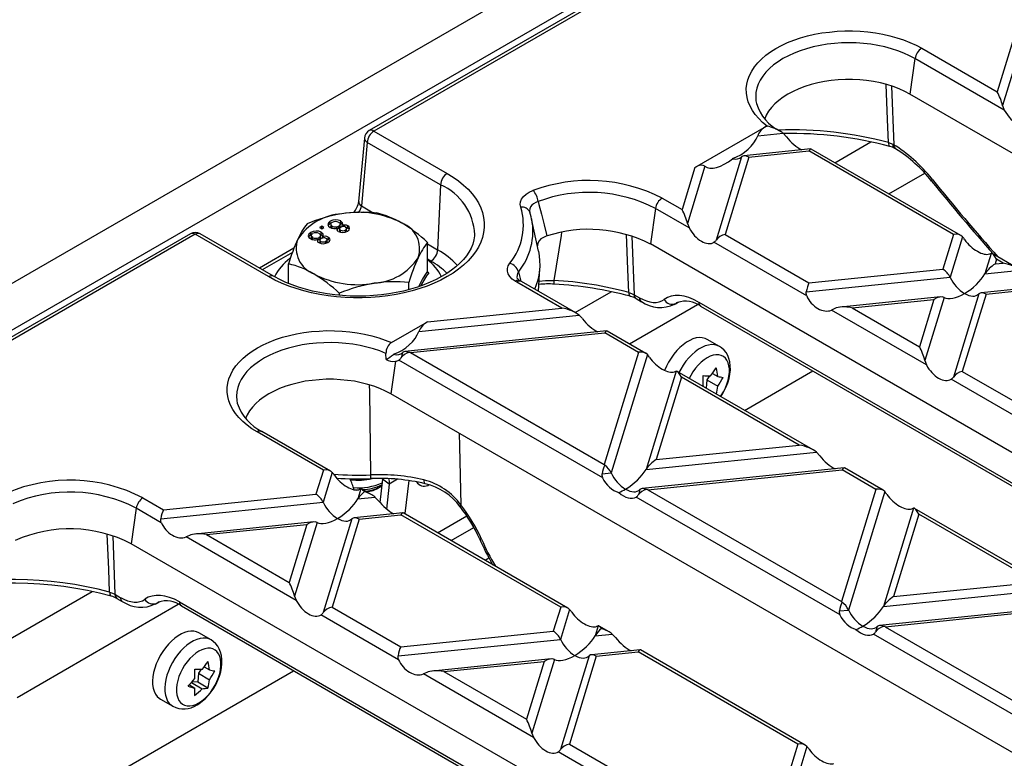
# Model space of a CAD drawing. Units: millimetres. Extents: x 70 to 4130, y 70 to 2900.
# Drawn here: x 3398 to 3500, y 2336 to 2413 of the extents above; entities that cross this region are included whole.
import ezdxf

# ---------------------------------------------------------------- set-up
doc = ezdxf.new("R2010")
doc.units = ezdxf.units.MM
doc.header["$LTSCALE"] = 10
doc.layers.add('HAURATON_PRODUCT_CONTOUR', color=7, linetype='Continuous', lineweight=25)

msp = doc.modelspace()

# ---------------------------------------------------------------- linework, layer by layer
at = {"layer": 'HAURATON_PRODUCT_CONTOUR'}
for p, q in [((3728.31, 2576.54), (3376.17, 2373.26)), ((3731.33, 2573.43), (3379.19, 2370.15)), ((3680.7, 2543.49), (3434.18, 2401.17)), ((3681.2, 2543.44), (3434.68, 2401.12)), ((3503.28, 2416.93), (3499.7, 2405.22)), ((3504.2, 2416.68), (3500.26, 2403.78)), ((3491.82, 2409.76), (3499.7, 2405.22)), ((3491.12, 2408.69), (3490.6, 2404.98)), ((3500.44, 2403.31), (3491.12, 2408.69)), ((3488.67, 2405.81), (3488.91, 2399.7)), ((3586.77, 2349.46), (3490.6, 2404.98)), ((3500.26, 2403.78), (3500.44, 2403.31)), ((3468.17, 2397.34), (3475.63, 2401.64)), ((3475.63, 2401.64), (3475.69, 2401.65)), ((3434.68, 2401.12), (3442.33, 2396.71)), ((3474.71, 2400.63), (3477.36, 2400.9)), ((3477.36, 2400.9), (3477.71, 2400.53)), ((3433.68, 2400.4), (3433.08, 2393.78)), ((3433.97, 2399.94), (3433.37, 2393.32)), ((3441.62, 2395.53), (3433.97, 2399.94)), ((3482.75, 2397.83), (3486.52, 2400.01)), ((3488.35, 2399.92), (3488.8, 2399.75)), ((3488.8, 2399.75), (3488.91, 2399.7)), ((3480.26, 2399.26), (3473.27, 2398.55)), ((3473.77, 2398.41), (3480.06, 2399.05)), ((3495.15, 2390.34), (3480.06, 2399.05)), ((3495.91, 2390.23), (3480.3, 2399.25)), ((3473.03, 2398.43), (3470.38, 2389.76)), ((3473.77, 2398.41), (3471.31, 2390.34)), ((3468.17, 2397.34), (3466.82, 2392.93)), ((3469.21, 2397.46), (3467.39, 2391.49)), ((3488.41, 2394.57), (3492.15, 2396.73)), ((3441.62, 2395.53), (3441.32, 2388.73)), ((3464.74, 2394.13), (3466.82, 2392.93)), ((3433.37, 2393.32), (3434.61, 2392.61)), ((3450.94, 2392.67), (3450.93, 2392.68)), ((3464.04, 2393.05), (3463.52, 2389.35)), ((3467.56, 2391.02), (3464.04, 2393.05)), ((3430.12, 2391.48), (3430.12, 2391.72)), ((3430.22, 2391.53), (3430.12, 2391.48)), ((3430.17, 2391.4), (3430.17, 2391.16)), ((3431.22, 2391.5), (3431.06, 2391.56)), ((3431.15, 2391.16), (3431.15, 2391.41)), ((3431.22, 2391.5), (3431.22, 2391.74)), ((3431.38, 2391.34), (3431.22, 2391.5)), ((3451.86, 2388.61), (3451.13, 2391.97)), ((3415.54, 2390.41), (3382.33, 2371.24)), ((3416.04, 2390.36), (3382.83, 2371.19)), ((3423.69, 2385.94), (3416.04, 2390.36)), ((3424.19, 2385.99), (3416.54, 2390.41)), ((3428.08, 2390.3), (3428.08, 2390.55)), ((3428.18, 2390.35), (3428.08, 2390.3)), ((3429.23, 2391.19), (3429.01, 2391.06)), ((3429.01, 2391.06), (3429.23, 2390.93)), ((3429.18, 2390.32), (3429.02, 2390.38)), ((3429.18, 2390.32), (3429.18, 2390.56)), ((3429.34, 2390.17), (3429.18, 2390.32)), ((3429.23, 2390.94), (3429.22, 2390.93)), ((3429.46, 2391.06), (3429.23, 2391.19)), ((3429.23, 2390.94), (3429.23, 2391.19)), ((3429.23, 2390.93), (3429.46, 2391.06)), ((3429.25, 2390.93), (3429.23, 2390.94)), ((3430.33, 2390.97), (3430.33, 2391.21)), ((3430.88, 2390.77), (3430.88, 2391.02)), ((3431, 2390.97), (3430.88, 2390.92)), ((3431, 2390.97), (3431, 2391.21)), ((3431.08, 2390.94), (3431.08, 2390.69)), ((3431.19, 2390.58), (3431.19, 2390.79)), ((3431.35, 2391.15), (3431.35, 2391.29)), ((3431.71, 2390.6), (3431.71, 2390.81)), ((3431.83, 2390.72), (3431.83, 2390.96)), ((3431.96, 2390.99), (3431.96, 2391.24)), ((3445.18, 2390.29), (3445.19, 2390.32)), ((3471.31, 2390.34), (3480.06, 2385.28)), ((3495.15, 2390.34), (3494.04, 2386.71)), ((3428.13, 2390.23), (3428.13, 2389.98)), ((3428.29, 2389.79), (3428.29, 2390.03)), ((3428.84, 2389.6), (3428.84, 2389.84)), ((3428.96, 2389.79), (3428.84, 2389.74)), ((3428.96, 2389.79), (3428.96, 2390.03)), ((3429.04, 2389.76), (3429.04, 2389.52)), ((3429.11, 2389.98), (3429.11, 2390.23)), ((3429.15, 2389.4), (3429.15, 2389.61)), ((3429.31, 2389.98), (3429.31, 2390.11)), ((3429.67, 2389.43), (3429.67, 2389.63)), ((3429.79, 2389.54), (3429.79, 2389.79)), ((3429.92, 2389.82), (3429.92, 2390.06)), ((3440.26, 2386.49), (3440.26, 2389.52)), ((3440.26, 2389.35), (3441.32, 2388.73)), ((3452.73, 2390.2), (3452.36, 2390.04)), ((3461.59, 2390.18), (3461.82, 2384.06)), ((3559.69, 2333.83), (3463.52, 2389.35)), ((3479.83, 2383.94), (3470.15, 2389.53)), ((3496.08, 2390.1), (3494.79, 2385.87)), ((3426.33, 2388.9), (3422.74, 2386.83)), ((3426.17, 2388.47), (3423.03, 2386.66)), ((3499.07, 2388.37), (3498.42, 2386.24)), ((3499.07, 2388.37), (3498.9, 2388.3)), ((3501.79, 2386.84), (3499.18, 2388.35)), ((3425.76, 2385.23), (3425.76, 2387.28)), ((3440.62, 2387.55), (3440.26, 2387.76)), ((3499.64, 2387.75), (3499.49, 2387.26)), ((3499.49, 2387.26), (3500.33, 2387.35)), ((3500.33, 2387.35), (3499.64, 2387.75)), ((3440.27, 2386.45), (3440.39, 2386.34)), ((3449.75, 2386.43), (3449.99, 2385.48)), ((3451.84, 2384.41), (3451.99, 2386.84)), ((3480.06, 2385.28), (3494.04, 2386.71)), ((3498.42, 2386.24), (3502.12, 2386.61)), ((3438.32, 2384.58), (3438.32, 2385.34)), ((3454.29, 2382.66), (3449.58, 2385.38)), ((3450.07, 2385.43), (3449.93, 2385.51)), ((3455.75, 2382.15), (3450.07, 2385.43)), ((3479.77, 2384.34), (3494.79, 2385.87)), ((3431.07, 2383.99), (3431.07, 2384.22)), ((3455.67, 2382.2), (3459.43, 2384.37)), ((3505.01, 2384.97), (3498.03, 2384.25)), ((3498.53, 2384.12), (3504.82, 2384.76)), ((3461.82, 2384.06), (3462.38, 2383.74)), ((3462.03, 2383.65), (3462.58, 2383.33)), ((3466.03, 2383.05), (3466.52, 2383.33)), ((3466.19, 2383.15), (3466.42, 2383.29)), ((3468.56, 2383.27), (3560.34, 2330.29)), ((3493.8, 2383.82), (3483.34, 2382.76)), ((3484.55, 2382.69), (3493.08, 2383.56)), ((3493.08, 2383.56), (3491.58, 2378.63)), ((3494.15, 2383.77), (3492.14, 2377.19)), ((3497.78, 2384.14), (3495.13, 2375.47)), ((3498.53, 2384.12), (3496.06, 2376.05)), ((3440.27, 2381.23), (3454.29, 2382.66)), ((3461.33, 2378.93), (3468.43, 2383.03)), ((3468.76, 2382.86), (3559.88, 2330.25)), ((3482.76, 2382.61), (3482.41, 2382.45)), ((3492.32, 2376.73), (3482.41, 2382.45)), ((3484.55, 2382.69), (3491.58, 2378.63)), ((3436.52, 2379.07), (3440.27, 2381.23)), ((3439.36, 2380.22), (3456.07, 2381.92)), ((3456.07, 2381.92), (3456.42, 2381.56)), ((3458.97, 2380.28), (3437.91, 2378.13)), ((3438.5, 2378.01), (3458.77, 2380.07)), ((3462.28, 2378.04), (3458.77, 2380.07)), ((3463.04, 2377.94), (3459.01, 2380.27)), ((3470.72, 2378.66), (3469.44, 2379.4)), ((3437.67, 2378.02), (3437.5, 2377.47)), ((3438.5, 2378.01), (3458.7, 2366.34)), ((3462.28, 2378.04), (3458.7, 2366.34)), ((3435.94, 2377.29), (3435.93, 2377.93)), ((3436.91, 2377.11), (3436.44, 2373.71)), ((3458.54, 2364.96), (3437.27, 2377.24)), ((3463.21, 2377.81), (3459.44, 2365.46)), ((3492.14, 2377.19), (3492.32, 2376.73)), ((3466.2, 2376.08), (3463.07, 2365.83)), ((3480.5, 2367.86), (3466.3, 2376.06)), ((3473.35, 2371.99), (3480.47, 2376.1)), ((3496.06, 2376.05), (3504.82, 2370.99)), ((3466.76, 2375.46), (3464.13, 2366.85)), ((3479.04, 2368.37), (3466.76, 2375.46)), ((3469.39, 2375.17), (3469.33, 2374.31)), ((3469.69, 2375.59), (3469.39, 2375.17)), ((3469.39, 2375.17), (3470.55, 2374.51)), ((3469.98, 2375.84), (3470.55, 2375.53)), ((3504.59, 2369.65), (3494.9, 2375.24)), ((3532.6, 2318.2), (3436.44, 2373.71)), ((3430.16, 2365.65), (3422.99, 2369.79)), ((3429.4, 2365.75), (3422.49, 2369.74)), ((3464.13, 2366.85), (3479.04, 2368.37)), ((3463.07, 2365.83), (3480.83, 2367.63)), ((3480.83, 2367.63), (3481.18, 2367.26)), ((3429.4, 2365.75), (3428.63, 2363.24)), ((3483.72, 2365.99), (3462.67, 2363.84)), ((3463.26, 2363.71), (3483.53, 2365.78)), ((3487.03, 2363.75), (3483.53, 2365.78)), ((3487.79, 2363.65), (3483.77, 2365.98)), ((3430.33, 2365.52), (3429.38, 2362.4)), ((3435.58, 2364.81), (3435.3, 2362.37)), ((3435.58, 2364.81), (3435.58, 2364.88)), ((3436.28, 2364.3), (3435.58, 2364.81)), ((3437.15, 2364.81), (3436.28, 2364.3)), ((3438.3, 2364.67), (3437.91, 2361.23)), ((3458.48, 2365.36), (3459.44, 2365.46)), ((3433.32, 2363.79), (3433.01, 2362.77)), ((3434.46, 2363.18), (3433.43, 2363.77)), ((3435.2, 2363.93), (3435.48, 2364.09)), ((3436.28, 2364.3), (3435.98, 2361.7)), ((3440.29, 2364.16), (3440.4, 2364.23)), ((3440.39, 2364.23), (3440.29, 2364.16)), ((3462.43, 2363.73), (3462.26, 2363.18)), ((3463.26, 2363.71), (3483.46, 2352.05)), ((3487.03, 2363.75), (3483.46, 2352.05)), ((3410.57, 2362.86), (3412.73, 2361.62)), ((3412.73, 2361.62), (3428.63, 2363.24)), ((3433.01, 2362.77), (3434.78, 2362.95)), ((3434.78, 2362.95), (3435.13, 2362.58)), ((3483.3, 2350.67), (3462.03, 2362.95)), ((3487.96, 2363.51), (3484.19, 2351.16)), ((3409.88, 2361.79), (3409.36, 2358.08)), ((3412.49, 2360.27), (3409.88, 2361.79)), ((3412.43, 2360.67), (3429.38, 2362.4)), ((3490.95, 2361.79), (3487.82, 2351.53)), ((3490.95, 2361.79), (3490.78, 2361.72)), ((3505.26, 2353.57), (3491.06, 2361.77)), ((3432.37, 2360.67), (3429.38, 2350.89)), ((3433.12, 2360.65), (3430.31, 2351.47)), ((3437.68, 2361.3), (3432.61, 2360.78)), ((3433.12, 2360.65), (3437.48, 2361.09)), ((3454.16, 2351.46), (3437.48, 2361.09)), ((3454.92, 2351.36), (3437.72, 2361.29)), ((3437.87, 2361.21), (3437.91, 2361.23)), ((3437.91, 2361.23), (3437.91, 2361.18)), ((3441.32, 2359.22), (3444.37, 2360.98)), ((3491.52, 2361.16), (3488.89, 2352.56)), ((3503.8, 2354.08), (3491.52, 2361.16)), ((3428.39, 2360.35), (3416.01, 2359.09)), ((3417.21, 2359.03), (3427.67, 2360.09)), ((3427.67, 2360.09), (3425.83, 2354.05)), ((3428.74, 2360.3), (3426.39, 2352.61)), ((3442.73, 2358.4), (3445.11, 2359.77)), ((3407.42, 2358.91), (3407.66, 2352.8)), ((3415.43, 2358.95), (3415.08, 2358.78)), ((3426.57, 2352.15), (3415.08, 2358.78)), ((3417.21, 2359.03), (3425.83, 2354.05)), ((3505.52, 2302.56), (3409.36, 2358.08)), ((3446.27, 2356.36), (3446.67, 2356.59)), ((3487.82, 2351.53), (3505.59, 2353.34)), ((3488.89, 2352.56), (3503.8, 2354.08)), ((3394.61, 2346.95), (3405.27, 2353.1)), ((3407.66, 2352.8), (3408.21, 2352.48)), ((3407.87, 2352.38), (3408.42, 2352.06)), ((3397.44, 2342.05), (3414.26, 2351.76)), ((3411.87, 2351.78), (3412.36, 2352.06)), ((3412.02, 2351.88), (3412.26, 2352.02)), ((3414.39, 2352), (3506.68, 2298.73)), ((3414.6, 2351.59), (3506.61, 2298.47)), ((3430.31, 2351.47), (3437.48, 2347.33)), ((3454.16, 2351.46), (3453.39, 2348.94)), ((3508.48, 2351.7), (3487.43, 2349.55)), ((3488.02, 2349.42), (3508.28, 2351.49)), ((3437.25, 2345.98), (3429.15, 2350.66)), ((3455.09, 2351.22), (3454.14, 2348.1)), ((3483.24, 2351.07), (3484.19, 2351.16)), ((3458.08, 2349.5), (3457.77, 2348.47)), ((3459.21, 2348.88), (3458.18, 2349.48)), ((3487.18, 2349.44), (3487.01, 2348.89)), ((3488.02, 2349.42), (3508.22, 2337.76)), ((3417.68, 2348.05), (3416.41, 2348.78)), ((3437.48, 2347.33), (3453.39, 2348.94)), ((3457.77, 2348.47), (3459.54, 2348.66)), ((3459.54, 2348.66), (3459.89, 2348.29)), ((3508.05, 2336.38), (3486.79, 2348.65)), ((3437.19, 2346.38), (3454.14, 2348.1)), ((3457.13, 2346.38), (3454.14, 2336.6)), ((3457.87, 2346.36), (3455.07, 2337.17)), ((3462.44, 2347.01), (3457.37, 2346.49)), ((3457.87, 2346.36), (3462.24, 2346.8)), ((3478.91, 2337.17), (3462.24, 2346.8)), ((3479.67, 2337.07), (3462.48, 2347)), ((3416.95, 2345.22), (3417.52, 2344.91)), ((3453.15, 2346.06), (3440.77, 2344.8)), ((3441.97, 2344.74), (3452.43, 2345.8)), ((3452.43, 2345.8), (3450.58, 2339.76)), ((3453.5, 2346.01), (3451.15, 2338.32)), ((3397.44, 2328.17), (3426.3, 2344.83)), ((3416.36, 2344.56), (3416.29, 2343.66)), ((3416.66, 2344.98), (3416.36, 2344.56)), ((3416.36, 2344.56), (3417.52, 2343.89)), ((3440.18, 2344.65), (3439.84, 2344.49)), ((3451.33, 2337.86), (3439.84, 2344.49)), ((3441.97, 2344.74), (3450.58, 2339.76)), ((3415.42, 2343.36), (3416, 2343.01)), ((3415.65, 2343.61), (3416.76, 2342.95)), ((3416.29, 2343.66), (3415.67, 2343.63)), ((3416.29, 2343.66), (3417.36, 2343.03)), ((3412.41, 2341.85), (3413.68, 2341.12)), ((3455.07, 2337.17), (3462.24, 2333.03)), ((3478.91, 2337.17), (3478.15, 2334.65)), ((3479.85, 2336.93), (3478.89, 2333.81)), ((3462.01, 2331.69), (3453.91, 2336.36))]:
    msp.add_line(p, q, dxfattribs=at)
at = {"layer": 'HAURATON_PRODUCT_CONTOUR', "flags": 128}
for points in [[(3475.69, 2401.65), (3475.23, 2402.03), (3474.82, 2402.43), (3474.46, 2402.85), (3474.16, 2403.28), (3473.91, 2403.72), (3473.73, 2404.17), (3473.6, 2404.63), (3473.53, 2405.09), (3473.52, 2405.56), (3473.57, 2406.02), (3473.69, 2406.48), (3473.86, 2406.94), (3474.09, 2407.38), (3474.38, 2407.82), (3474.72, 2408.24), (3475.12, 2408.64), (3475.56, 2409.03), (3476.06, 2409.39), (3476.61, 2409.73), (3477.19, 2410.05), (3477.82, 2410.35), (3478.48, 2410.61), (3479.18, 2410.84), (3479.9, 2411.05), (3480.65, 2411.22), (3481.42, 2411.36), (3482.2, 2411.46), (3483, 2411.54), (3483.8, 2411.57), (3484.6, 2411.57), (3485.41, 2411.54), (3486.2, 2411.47), (3486.99, 2411.37), (3487.76, 2411.23), (3488.51, 2411.06), (3489.24, 2410.86), (3489.93, 2410.63), (3490.6, 2410.37), (3491.23, 2410.08), (3491.82, 2409.76)], [(3491.12, 2408.69), (3490.56, 2408.99), (3489.96, 2409.26), (3489.32, 2409.51), (3488.66, 2409.72), (3487.96, 2409.91), (3487.25, 2410.06), (3486.51, 2410.18), (3485.76, 2410.26), (3485, 2410.32), (3484.24, 2410.33), (3483.47, 2410.32), (3482.71, 2410.26), (3481.97, 2410.18), (3481.23, 2410.06), (3480.51, 2409.91), (3479.82, 2409.72), (3479.15, 2409.51), (3478.52, 2409.26), (3477.91, 2408.99), (3477.35, 2408.69), (3476.83, 2408.36), (3476.36, 2408.02), (3475.94, 2407.65), (3475.56, 2407.27), (3475.24, 2406.86), (3474.98, 2406.45), (3474.77, 2406.03), (3474.62, 2405.59), (3474.53, 2405.15), (3474.5, 2404.71), (3474.53, 2404.27), (3474.58, 2404)], [(3490.6, 2404.98), (3490.05, 2405.27), (3489.47, 2405.53), (3488.84, 2405.77), (3488.19, 2405.97), (3487.51, 2406.15), (3486.81, 2406.29), (3486.08, 2406.39), (3485.35, 2406.46), (3484.61, 2406.5), (3483.87, 2406.5), (3483.12, 2406.46), (3482.39, 2406.39), (3481.67, 2406.29), (3480.97, 2406.15), (3480.29, 2405.97), (3479.63, 2405.77), (3479.01, 2405.53), (3478.42, 2405.27), (3477.87, 2404.98), (3477.37, 2404.66), (3476.91, 2404.32), (3476.51, 2403.97), (3476.15, 2403.59), (3475.85, 2403.19), (3475.61, 2402.79), (3475.44, 2402.41)], [(3488.35, 2399.92), (3488.25, 2402.34), (3488.11, 2405.99)], [(3488.35, 2399.92), (3488.36, 2399.79), (3488.39, 2399.67), (3488.43, 2399.59), (3488.48, 2399.54), (3488.51, 2399.52)], [(3489.01, 2399.34), (3489.06, 2399.31), (3489.09, 2399.29)], [(3442.33, 2396.71), (3442.94, 2396.33), (3443.51, 2395.92), (3444.03, 2395.5), (3444.5, 2395.06), (3444.91, 2394.59), (3445.27, 2394.12), (3445.57, 2393.63), (3445.82, 2393.13), (3446, 2392.62), (3446.12, 2392.1), (3446.18, 2391.59), (3446.18, 2391.07), (3446.12, 2390.55), (3446, 2390.03), (3445.82, 2389.52), (3445.57, 2389.02), (3445.27, 2388.53), (3444.91, 2388.06), (3444.5, 2387.6), (3444.03, 2387.15), (3443.51, 2386.73), (3442.94, 2386.32), (3442.33, 2385.94), (3441.67, 2385.59), (3440.97, 2385.26), (3440.24, 2384.96), (3439.47, 2384.69), (3438.67, 2384.45), (3437.84, 2384.25), (3437, 2384.07), (3436.13, 2383.93), (3435.25, 2383.83), (3434.36, 2383.76), (3433.46, 2383.72), (3432.56, 2383.72), (3431.66, 2383.76), (3430.77, 2383.83), (3429.89, 2383.93), (3429.02, 2384.07), (3428.17, 2384.25), (3427.35, 2384.45), (3426.55, 2384.69), (3425.78, 2384.96), (3425.04, 2385.26), (3424.34, 2385.59), (3423.69, 2385.94)], [(3492.92, 2396.09), (3492.87, 2396.01), (3492.85, 2395.96), (3492.85, 2395.92), (3492.85, 2395.92)], [(3449.99, 2393.18), (3449.93, 2393.47), (3449.97, 2393.76), (3450.08, 2394.04), (3450.28, 2394.3), (3450.55, 2394.54), (3450.88, 2394.75), (3451.26, 2394.92)], [(3451.81, 2393.78), (3451.55, 2393.67), (3451.32, 2393.54), (3451.14, 2393.39), (3451.01, 2393.21), (3450.93, 2393.02), (3450.92, 2392.82), (3450.94, 2392.68)], [(3451.81, 2393.78), (3451.88, 2393.47), (3452.15, 2392.46), (3452.44, 2391.33), (3452.73, 2390.2)], [(3451.12, 2391.97), (3451.08, 2392.18), (3450.94, 2392.68)], [(3430.12, 2391.72), (3429.92, 2391.56), (3429.87, 2391.36), (3429.94, 2391.21), (3430.1, 2391.08)], [(3430.12, 2391.48), (3429.92, 2391.32), (3429.91, 2391.27)], [(3430.33, 2391.21), (3430.2, 2391.31), (3430.17, 2391.44), (3430.22, 2391.53), (3430.32, 2391.61)], [(3431, 2391.61), (3431.12, 2391.51), (3431.15, 2391.38), (3431.1, 2391.29), (3431, 2391.21)], [(3431.35, 2391.29), (3431.42, 2391.42), (3431.41, 2391.56), (3431.22, 2391.74)], [(3467.39, 2391.49), (3467.55, 2391.06), (3467.56, 2391.02)], [(3445.18, 2390.31), (3445.18, 2390.2), (3445.11, 2389.77), (3444.99, 2389.34), (3444.82, 2388.92), (3444.59, 2388.51), (3444.32, 2388.11), (3444.01, 2387.72), (3443.64, 2387.34), (3443.23, 2386.97), (3442.77, 2386.61), (3442.28, 2386.27), (3441.74, 2385.94), (3441.16, 2385.63), (3440.54, 2385.35), (3439.89, 2385.08), (3439.21, 2384.84), (3438.5, 2384.63), (3437.77, 2384.44), (3437.01, 2384.28), (3436.24, 2384.14), (3435.45, 2384.04), (3434.64, 2383.96), (3433.83, 2383.91), (3433.02, 2383.9), (3432.21, 2383.91), (3431.4, 2383.96), (3430.6, 2384.03), (3429.8, 2384.14), (3429.03, 2384.27), (3428.27, 2384.43), (3427.53, 2384.62), (3426.82, 2384.84), (3426.14, 2385.08), (3425.49, 2385.34), (3424.87, 2385.63), (3424.32, 2385.92), (3424.19, 2385.99)], [(3428.08, 2390.55), (3427.88, 2390.38), (3427.83, 2390.19), (3427.9, 2390.03), (3428.06, 2389.91)], [(3428.29, 2390.03), (3428.16, 2390.14), (3428.13, 2390.26), (3428.18, 2390.35), (3428.28, 2390.43)], [(3428.96, 2390.43), (3429.08, 2390.33), (3429.11, 2390.21), (3429.06, 2390.11), (3428.96, 2390.03)], [(3429.31, 2390.11), (3429.38, 2390.24), (3429.37, 2390.38), (3429.18, 2390.56)], [(3430.33, 2390.97), (3430.2, 2391.07), (3430.18, 2391.16)], [(3431.14, 2391.16), (3431.15, 2391.14), (3431.1, 2391.04), (3431, 2390.97)], [(3431.19, 2390.79), (3431.1, 2390.87), (3431.08, 2390.97), (3431.13, 2391.04), (3431.21, 2391.1)], [(3431.13, 2390.6), (3431.1, 2390.63), (3431.09, 2390.69)], [(3431.72, 2391.11), (3431.81, 2391.03), (3431.83, 2390.94), (3431.79, 2390.87), (3431.71, 2390.81)], [(3431.96, 2390.99), (3431.81, 2391.06), (3431.78, 2391.06)], [(3431.91, 2390.69), (3432.08, 2390.83), (3432.14, 2391), (3432.09, 2391.13), (3431.96, 2391.24)], [(3432.09, 2390.87), (3432.09, 2390.88), (3431.96, 2390.99)], [(3454.26, 2390.58), (3454.2, 2390.24), (3453.44, 2385.55)], [(3461.27, 2384.29), (3461.17, 2386.7), (3461.03, 2390.36)], [(3428.08, 2390.3), (3427.88, 2390.14), (3427.87, 2390.09)], [(3428.29, 2389.79), (3428.16, 2389.89), (3428.14, 2389.98)], [(3429.11, 2389.98), (3429.11, 2389.96), (3429.06, 2389.87), (3428.96, 2389.79)], [(3429.15, 2389.61), (3429.06, 2389.69), (3429.04, 2389.79), (3429.09, 2389.86), (3429.17, 2389.92)], [(3429.09, 2389.43), (3429.06, 2389.45), (3429.05, 2389.52)], [(3429.68, 2389.93), (3429.77, 2389.85), (3429.79, 2389.76), (3429.75, 2389.69), (3429.67, 2389.63)], [(3429.92, 2389.82), (3429.77, 2389.88), (3429.74, 2389.88)], [(3429.87, 2389.51), (3430.04, 2389.65), (3430.1, 2389.82), (3430.05, 2389.95), (3429.92, 2390.06)], [(3430.05, 2389.69), (3430.05, 2389.71), (3429.92, 2389.82)], [(3449.42, 2385.47), (3449.1, 2385.69), (3448.86, 2385.94), (3448.69, 2386.22), (3448.61, 2386.5), (3448.6, 2386.78), (3448.68, 2387.07), (3448.84, 2387.33)], [(3449.75, 2386.43), (3449.64, 2386.27), (3449.58, 2385.9), (3449.61, 2385.84)], [(3451.91, 2385.47), (3452.58, 2385.54), (3453.44, 2385.55)], [(3461.27, 2384.29), (3461.56, 2384.19), (3461.82, 2384.06)], [(3461.27, 2384.29), (3461.28, 2384.15), (3461.31, 2384.04), (3461.35, 2383.95), (3461.4, 2383.9), (3461.43, 2383.89)], [(3479.83, 2383.94), (3479.77, 2384.17), (3479.77, 2384.34)], [(3422.49, 2369.74), (3421.95, 2370.08), (3421.44, 2370.45), (3420.99, 2370.83), (3420.59, 2371.23), (3420.24, 2371.65), (3419.95, 2372.08), (3419.71, 2372.53), (3419.54, 2372.98), (3419.42, 2373.44), (3419.36, 2373.9), (3419.36, 2374.37), (3419.42, 2374.83), (3419.55, 2375.29), (3419.73, 2375.74), (3419.97, 2376.18), (3420.26, 2376.62), (3420.61, 2377.03), (3421.02, 2377.43), (3421.48, 2377.82), (3421.98, 2378.18), (3422.53, 2378.52), (3423.12, 2378.83), (3423.75, 2379.12), (3424.42, 2379.38), (3425.12, 2379.61), (3425.85, 2379.81), (3426.6, 2379.97), (3427.37, 2380.11), (3428.15, 2380.21), (3428.95, 2380.27), (3429.75, 2380.31), (3430.55, 2380.3), (3431.35, 2380.26), (3432.15, 2380.19), (3432.93, 2380.08), (3433.7, 2379.94), (3434.44, 2379.77), (3435.17, 2379.57), (3435.86, 2379.33), (3436.52, 2379.07)], [(3435.93, 2377.93), (3435.3, 2378.19), (3434.64, 2378.41), (3433.94, 2378.6), (3433.23, 2378.76), (3432.49, 2378.89), (3431.74, 2378.98), (3430.98, 2379.04), (3430.21, 2379.07), (3429.44, 2379.05), (3428.67, 2379.01), (3427.92, 2378.93), (3427.18, 2378.81), (3426.45, 2378.66), (3425.75, 2378.48), (3425.07, 2378.27), (3424.43, 2378.03), (3423.82, 2377.75), (3423.25, 2377.46), (3422.73, 2377.13), (3422.24, 2376.79), (3421.81, 2376.42), (3421.43, 2376.03), (3421.1, 2375.63), (3420.83, 2375.22), (3420.62, 2374.79), (3420.47, 2374.36), (3420.37, 2373.91), (3420.34, 2373.47), (3420.36, 2373.03), (3420.42, 2372.74)], [(3469.44, 2379.4), (3469.22, 2379.5), (3468.93, 2379.57), (3468.63, 2379.58), (3468.3, 2379.54), (3467.96, 2379.44), (3467.62, 2379.29), (3467.27, 2379.09), (3466.92, 2378.84), (3466.59, 2378.55), (3466.26, 2378.22), (3465.96, 2377.85), (3465.67, 2377.45), (3465.41, 2377.03), (3465.19, 2376.6), (3465, 2376.16)], [(3470.72, 2378.66), (3470.49, 2378.77), (3470.21, 2378.83), (3469.9, 2378.85), (3469.57, 2378.8), (3469.24, 2378.71), (3468.89, 2378.56), (3468.54, 2378.36), (3468.2, 2378.11), (3467.86, 2377.81), (3467.53, 2377.48), (3467.23, 2377.11), (3466.94, 2376.72), (3466.69, 2376.3), (3466.5, 2375.95)], [(3470.86, 2373.43), (3471, 2373.63), (3471.23, 2374.03), (3471.43, 2374.45), (3471.6, 2374.88), (3471.72, 2375.32), (3471.81, 2375.75), (3471.86, 2376.19), (3471.85, 2376.62), (3471.8, 2377.04), (3471.71, 2377.4), (3471.58, 2377.72), (3471.41, 2378.01), (3471.21, 2378.27), (3470.95, 2378.5), (3470.72, 2378.66)], [(3470.83, 2373.44), (3470.9, 2373.55), (3471.13, 2373.93), (3471.34, 2374.33), (3471.5, 2374.74), (3471.63, 2375.15), (3471.71, 2375.56), (3471.76, 2375.94), (3471.76, 2376.31), (3471.71, 2376.65), (3471.63, 2376.96), (3471.5, 2377.22), (3471.34, 2377.44), (3471.13, 2377.61), (3470.9, 2377.72), (3470.64, 2377.79), (3470.36, 2377.79), (3470.06, 2377.74), (3469.75, 2377.64), (3469.43, 2377.48), (3469.11, 2377.27), (3468.8, 2377.01), (3468.5, 2376.72), (3468.22, 2376.39), (3467.96, 2376.02), (3467.73, 2375.64), (3467.57, 2375.33)], [(3466.2, 2376.08), (3466.04, 2376.02), (3466.02, 2376.01)], [(3436.44, 2373.71), (3435.89, 2374), (3435.3, 2374.27), (3434.68, 2374.5), (3434.03, 2374.7), (3433.35, 2374.88), (3432.64, 2375.02), (3431.92, 2375.12), (3431.19, 2375.19), (3430.45, 2375.23), (3429.7, 2375.23), (3428.96, 2375.19), (3428.23, 2375.12), (3427.51, 2375.02), (3426.8, 2374.88), (3426.12, 2374.7), (3425.47, 2374.5), (3424.84, 2374.27), (3424.26, 2374), (3423.71, 2373.71), (3423.21, 2373.4), (3422.75, 2373.06), (3422.34, 2372.7), (3421.99, 2372.32), (3421.69, 2371.93), (3421.45, 2371.52), (3421.28, 2371.14)], [(3434.36, 2365.25), (3434.24, 2373.93), (3434.23, 2374.64)], [(3469.03, 2374.65), (3468.94, 2374.54), (3468.94, 2374.54)], [(3443.56, 2369.6), (3443.59, 2368.23), (3443.75, 2362.12)], [(3439.88, 2364.73), (3439.89, 2364.59), (3439.92, 2364.48), (3439.96, 2364.4), (3440, 2364.35), (3440.03, 2364.34)], [(3458.54, 2364.96), (3458.48, 2365.19), (3458.48, 2365.36)], [(3432.61, 2363.72), (3432.95, 2363.71), (3433.1, 2363.71)], [(3433.32, 2363.79), (3433.17, 2363.73), (3433.15, 2363.72)], [(3443.75, 2362.12), (3443.69, 2362.04), (3443.67, 2361.99), (3443.67, 2361.95), (3443.67, 2361.95)], [(3412.49, 2360.27), (3412.43, 2360.5), (3412.43, 2360.67)], [(3407.1, 2353.02), (3407.01, 2355.43), (3406.86, 2359.09)], [(3445.89, 2358.56), (3445.79, 2358.56), (3445.72, 2358.58), (3445.69, 2358.61), (3445.68, 2358.61)], [(3407.1, 2353.02), (3407.39, 2352.92), (3407.66, 2352.8)], [(3407.1, 2353.02), (3407.12, 2352.88), (3407.14, 2352.77), (3407.18, 2352.69), (3407.24, 2352.63), (3407.27, 2352.62)], [(3426.39, 2352.61), (3426.55, 2352.19), (3426.57, 2352.15)], [(3483.3, 2350.67), (3483.23, 2350.9), (3483.24, 2351.07)], [(3458.08, 2349.5), (3457.92, 2349.44), (3457.9, 2349.43)], [(3416.41, 2348.78), (3416.18, 2348.89), (3415.9, 2348.95), (3415.59, 2348.97), (3415.27, 2348.92), (3414.93, 2348.83), (3414.59, 2348.68), (3414.24, 2348.48), (3413.89, 2348.23), (3413.55, 2347.93), (3413.23, 2347.6), (3412.92, 2347.23), (3412.64, 2346.84), (3412.38, 2346.42), (3412.15, 2345.98), (3411.96, 2345.54), (3411.81, 2345.09), (3411.69, 2344.64), (3411.62, 2344.2), (3411.58, 2343.79), (3411.59, 2343.39), (3411.65, 2343.02), (3411.74, 2342.69), (3411.88, 2342.4), (3412.05, 2342.15), (3412.26, 2341.95), (3412.41, 2341.85)], [(3417.69, 2348.05), (3417.46, 2348.15), (3417.17, 2348.22), (3416.87, 2348.23), (3416.54, 2348.19), (3416.2, 2348.09), (3415.86, 2347.94), (3415.51, 2347.74), (3415.16, 2347.49), (3414.83, 2347.2), (3414.5, 2346.87), (3414.19, 2346.5), (3413.91, 2346.1), (3413.65, 2345.68), (3413.43, 2345.25), (3413.23, 2344.8), (3413.08, 2344.35), (3412.96, 2343.91), (3412.89, 2343.47), (3412.86, 2343.05), (3412.87, 2342.65), (3412.92, 2342.29), (3413.02, 2341.96), (3413.15, 2341.66), (3413.33, 2341.42), (3413.54, 2341.22), (3413.68, 2341.12)], [(3416.4, 2341.48), (3416.72, 2341.69), (3417.03, 2341.94), (3417.33, 2342.24), (3417.61, 2342.57), (3417.87, 2342.93), (3418.1, 2343.32), (3418.3, 2343.72), (3418.47, 2344.13), (3418.59, 2344.54), (3418.68, 2344.94), (3418.72, 2345.33), (3418.72, 2345.7), (3418.68, 2346.04), (3418.59, 2346.34), (3418.47, 2346.6), (3418.3, 2346.82), (3418.1, 2346.99), (3417.87, 2347.11), (3417.61, 2347.17), (3417.33, 2347.18), (3417.03, 2347.13), (3416.72, 2347.02), (3416.4, 2346.86), (3416.08, 2346.65), (3415.77, 2346.4), (3415.47, 2346.1), (3415.19, 2345.77), (3414.93, 2345.41), (3414.69, 2345.02), (3414.49, 2344.62), (3414.33, 2344.21), (3414.2, 2343.8), (3414.11, 2343.4), (3414.07, 2343.01), (3414.07, 2342.64), (3414.11, 2342.3), (3414.2, 2342), (3414.33, 2341.74), (3414.49, 2341.52), (3414.69, 2341.35), (3414.93, 2341.23), (3415.19, 2341.17), (3415.47, 2341.16), (3415.77, 2341.21), (3416.08, 2341.32), (3416.4, 2341.48)], [(3416.22, 2341.26), (3416.42, 2341.39), (3416.77, 2341.64), (3417.11, 2341.94), (3417.42, 2342.27), (3417.7, 2342.63), (3417.97, 2343.01), (3418.2, 2343.42), (3418.4, 2343.84), (3418.56, 2344.26), (3418.69, 2344.7), (3418.78, 2345.14), (3418.82, 2345.58), (3418.82, 2346.01), (3418.77, 2346.43), (3418.68, 2346.78), (3418.54, 2347.11), (3418.38, 2347.4), (3418.18, 2347.65), (3417.92, 2347.89), (3417.68, 2348.04)], [(3437.25, 2345.98), (3437.19, 2346.21), (3437.19, 2346.38)], [(3451.15, 2338.32), (3451.31, 2337.89), (3451.33, 2337.86)]]:
    msp.add_lwpolyline(points, dxfattribs=at)
at = {"layer": 'HAURATON_PRODUCT_CONTOUR'}
for centre, radius, start, end in [((3492.67, 2408.45), 1.56, 122.9068, 171.3096), ((3479.2, 2405.46), 4.84, 197.5555, 243.5606), ((3474.75, 2397.23), 4.52, 56.868, 77.9326), ((3434.68, 2400.31), 1, 119.9973, 174.8136), ((3435.52, 2399.82), 1.55, 122.7341, 175.5335), ((3434.39, 2400.72), 0.496, 53.8916, 114.7979), ((3478.24, 2362.1), 39.16, 75.0375, 91.9709), ((3478.31, 2361.51), 39.36, 74.9794, 91.3207), ((3434.2, 2400.41), 0.517, 181.0034, 243.944), ((3489.24, 2399.71), 0.437, 174.3348, 238.3982), ((3489.37, 2399.67), 0.465, 176.2919, 234.2568), ((3487.98, 2397.36), 2.22, 62.6513, 76.2319), ((3481.23, 2386.75), 14.8, 38.2403, 57.8784), ((3443.17, 2395.41), 1.55, 122.7341, 175.5335), ((3439.24, 2390.07), 5.95, 2.3642, 66.3783), ((3457.1, 2379.23), 16.74, 62.8543, 110.395), ((3660.58, 2531.1), 215.42, 218.8691, 221.5309), ((3449.9, 2393.58), 1.92, 5.8573, 44.5533), ((3457.1, 2379.49), 15.24, 62.911, 110.3383), ((3430.9, 2394.1), 2.21, 317.9747, 351.5731), ((3433.6, 2393.79), 0.517, 181.0034, 243.944), ((3465.59, 2392.82), 1.56, 122.9068, 171.3096), ((3431.68, 2386.58), 5.93, 93.4335, 146.5611), ((3434.02, 2376.19), 16.53, 99.3864, 112.4774), ((3433.49, 2377.84), 14.81, 84.3405, 98.3987), ((3433.02, 2382.7), 9.95, 62.5851, 99.8288), ((3432.64, 2382.94), 9.92, 59.9863, 76.5448), ((3444, 2391.32), 6.27, 320.5831, 17.3166), ((3450.15, 2392.35), 0.851, 22.8212, 101.2216), ((3433.78, 2386.72), 7.71, 142.0005, 156.0641), ((3430.69, 2390.73), 1.15, 62.1281, 119.6333), ((3430.66, 2391.01), 0.684, 60.5629, 119.6107), ((3436.57, 2388.85), 2.87, 340.8153, 68.9816), ((3429.79, 2378.43), 15.25, 46.6522, 59.1744), ((3444.54, 2390.67), 6.72, 320.8238, 11.1213), ((3416.04, 2389.54), 1, 60.0027, 119.9973), ((3415.75, 2389.96), 0.496, 53.8916, 114.7979), ((3416.33, 2389.96), 0.496, 65.2021, 126.1084), ((3428.65, 2389.55), 1.15, 62.1281, 119.6333), ((3428.62, 2389.84), 0.684, 60.5629, 119.6107), ((3430.56, 2391.92), 0.954, 240.8666, 289.6028), ((3430.66, 2391.81), 0.686, 240.6251, 299.2354), ((3431.03, 2390.87), 0.216, 135.1348, 251.4705), ((3431.41, 2391.53), 0.981, 243.0522, 300.4546), ((3431.43, 2391.26), 0.53, 242.8032, 300.9262), ((3431.48, 2390.65), 0.522, 62.0576, 121.1264), ((3431.59, 2390.55), 0.779, 62.3405, 108.4817), ((3457.1, 2376.75), 14.13, 62.9829, 107.9979), ((3448.1, 2380.29), 23.41, 155.9119, 162.6323), ((3429.44, 2388.9), 2.87, 160.8153, 248.9816), ((3428.52, 2390.74), 0.954, 240.8666, 289.6028), ((3428.62, 2390.63), 0.686, 240.6251, 299.2354), ((3428.99, 2389.69), 0.216, 135.1348, 251.4705), ((3429.37, 2390.36), 0.981, 243.0522, 300.4546), ((3429.39, 2390.09), 0.53, 242.8032, 300.9262), ((3429.44, 2389.47), 0.522, 62.0576, 121.1264), ((3429.55, 2389.37), 0.779, 62.3405, 108.4817), ((3446.46, 2384.7), 7.85, 142.1282, 155.9364), ((3452.68, 2389.16), 0.937, 110.0596, 181.0739), ((3469.74, 2390.16), 0.752, 302.9642, 327.9346), ((3493.08, 2387.58), 3.92, 34.3781, 39.9043), ((3439.78, 2388.85), 1.55, 302.7341, 355.5335), ((3437.18, 2381.3), 8.51, 43.0925, 60.9021), ((3445.5, 2387.24), 6.51, 336.3581, 12.1781), ((3428.74, 2383.77), 4.94, 124.8717, 154.1568), ((3423.46, 2377.65), 9.9, 59.9696, 76.5615), ((3434.33, 2391.17), 5.93, 273.4335, 326.5611), ((3461.05, 2378.2), 23.83, 155.9715, 162.5726), ((3437.34, 2383.82), 4.86, 25.7761, 53.1556), ((3436.61, 2380.44), 8.16, 45.678, 60.5831), ((3448.55, 2386.14), 1.23, 13.8218, 76.1916), ((3432.99, 2395.05), 9.95, 242.5851, 279.8288), ((3420.6, 2373.13), 15.24, 46.6479, 59.1787), ((3447.81, 2381.02), 9.33, 144.0601, 155.5212), ((3446.55, 2381.61), 7.76, 142.4485, 154.4485), ((3440.43, 2386.51), 0.17, 186.1082, 258.2382), ((3423.98, 2385.54), 0.496, 65.3152, 126.0982), ((3437.42, 2368.83), 16.64, 99.4291, 112.4346), ((3436.85, 2370.64), 14.77, 84.3191, 98.42), ((3449.71, 2385.06), 0.505, 63.6883, 125.2601), ((3454.55, 2394), 9.95, 238.9574, 240.0054), ((3449.87, 2384.98), 0.49, 64.7809, 126.5296), ((3450.24, 2386.18), 0.732, 208.4247, 245.7382), ((3452.91, 2376.81), 8.37, 86.0368, 97.0045), ((3451.37, 2347.62), 37.98, 74.8886, 86.864), ((3454.19, 2385.43), 0.759, 171.4962, 200.7943), ((3451.37, 2346.6), 38.62, 74.9005, 86.8619), ((3460.94, 2381.83), 2.11, 59.2056, 76.6422), ((3462.3, 2384.04), 0.48, 177.4792, 235.285), ((3462.86, 2383.72), 0.48, 177.4756, 235.3298), ((3464.54, 2386.13), 3.41, 235.0484, 295.8174), ((3465.78, 2384.02), 0.956, 209.4127, 294.7931), ((3467.18, 2380.74), 2.64, 53.1796, 108.6238), ((3469.03, 2383.25), 0.48, 177.4792, 235.285), ((3437.24, 2377.98), 1.31, 123.4215, 181.8572), ((3436.75, 2378.92), 1.82, 243.6783, 275.1691), ((3436.87, 2377.86), 0.741, 302.7801, 328.1187), ((3459.98, 2375.13), 4.2, 34.5602, 39.7222), ((3461.79, 2382.13), 10.33, 320.7412, 326.4138), ((3460.52, 2374.24), 10.11, 7.3266, 12.4507), ((3469.75, 2388.55), 12.96, 266.7097, 270.1644), ((3458.19, 2374.92), 10.84, 358.5483, 3.6736), ((3472.43, 2384.43), 9.1, 258.1011, 261.5475), ((3461.44, 2380.47), 10.89, 326.8337, 332.445), ((3494.49, 2375.88), 0.766, 303.1966, 327.7022), ((3462.66, 2375.47), 7.95, 347.049, 353.0576), ((3425.1, 2374.23), 4.91, 197.6559, 244.6054), ((3422.78, 2369.35), 0.49, 64.7809, 126.5296), ((3402.95, 2348.05), 16.66, 62.7699, 113.1943), ((3427.11, 2362.83), 4.2, 34.5602, 39.7222), ((3433.01, 2396.75), 31.52, 265.3768, 272.4558), ((3433.01, 2393.84), 29, 265.603, 272.5961), ((3426.43, 2362), 6.41, 15.4123, 26.4663), ((3433.01, 2371.43), 6.72, 263.3699, 282.7672), ((3433.4, 2365.14), 0.969, 343.9541, 6.7349), ((3435.31, 2344.57), 20.32, 76.5605, 92.768), ((3435.24, 2345.14), 20.14, 76.6601, 92.5003), ((3434.6, 2364.45), 1.69, 355.063, 14.4218), ((3438.21, 2358.08), 6.86, 36.0749, 75.8365), ((3433.06, 2370.01), 6.1, 265.2465, 293.9192), ((3433.16, 2369.47), 5.76, 273.3779, 294.0275), ((3433.24, 2368.2), 4.68, 276.9374, 298.644), ((3433.29, 2367.36), 3.93, 279.2117, 299.1137), ((3439.91, 2365.02), 0.935, 211.6839, 294.2162), ((3438.52, 2358.07), 6.44, 36.9411, 76.3773), ((3402.95, 2348.34), 15.13, 62.7677, 113.1966), ((3411.42, 2361.55), 1.56, 122.9068, 171.3096), ((3461.62, 2363.58), 0.752, 302.9642, 327.9346), ((3484.96, 2361), 3.92, 34.3781, 39.9043), ((3431.75, 2352.48), 15.22, 23.7517, 38.4589), ((3402.96, 2345.68), 13.95, 62.7212, 114.1633), ((3469.97, 2369.23), 26.51, 203.6253, 210.2058), ((3396.91, 2313.68), 40.29, 75.1095, 103.7855), ((3396.91, 2314.68), 39.68, 75.1187, 103.7726), ((3406.78, 2350.56), 2.11, 59.2056, 76.6422), ((3408.14, 2352.77), 0.48, 177.4792, 235.285), ((3408.69, 2352.45), 0.48, 177.4756, 235.3298), ((3410.38, 2354.86), 3.41, 235.0484, 295.8174), ((3411.62, 2352.75), 0.956, 209.4127, 294.7931), ((3413.02, 2349.48), 2.64, 53.1796, 108.6238), ((3414.87, 2351.98), 0.48, 177.4792, 235.285), ((3428.75, 2351.29), 0.752, 302.9642, 327.9346), ((3451.86, 2348.54), 4.2, 34.5602, 39.7222), ((3486.37, 2349.3), 0.766, 303.1966, 327.7022), ((3408.76, 2351.51), 10.33, 320.7412, 326.4138), ((3407.49, 2343.62), 10.11, 7.3266, 12.4507), ((3416.72, 2357.94), 12.96, 266.7097, 270.1644), ((3405.16, 2344.31), 10.84, 358.5483, 3.6736), ((3419.4, 2353.81), 9.1, 258.1011, 261.5475), ((3408.41, 2349.85), 10.89, 326.8337, 332.445), ((3406.74, 2351.36), 11.8, 316.3362, 321.6085), ((3420.83, 2361.89), 19.49, 253.4493, 255.6236), ((3409.65, 2344.85), 7.92, 346.6764, 353.0624), ((3408.98, 2342.79), 7.02, 355.4114, 1.8629), ((3408.68, 2350.9), 11.33, 310.0648, 315.4438), ((3416.31, 2348.73), 5.8, 274.4065, 280.4588), ((3414.84, 2343.34), 2.5, 242.431, 303.6819), ((3476.84, 2334.42), 3.92, 34.3781, 39.9043), ((3453.5, 2337), 0.752, 302.9642, 327.9346)]:
    msp.add_arc(centre, radius, start, end, dxfattribs=at)
for centre, major_axis, ratio, start_param, end_param in [((3499.7, 2404.4), (-0.57, 1.44), 0.222078, 4.178355, 5.225553), ((3501.78, 2403.81), (-1.25, 1.99), 0.601975, 1.447368, 2.457875), ((3475.93, 2400.86), (1.18, 0.81), 0.577036, 1.433208, 2.480406), ((3472.27, 2400.19), (2.36, 1.63), 0.577036, 4.255084, 5.621999), ((3475.57, 2400.82), (2.06, -0.44), 0.380496, 0.604938, 0.729975), ((3478.72, 2400.84), (-1.63, 1.76), 0.404431, 1.377055, 2.323447), ((3489.16, 2391.04), (-5.91, 9.29), 0.546414, 4.917688, 5.454774), ((3473.77, 2397.59), (-0.715, 0.87), 0.555624, 5.306892, 6.35409), ((3480.06, 2398.23), (0.22, 1.02), 0.252318, 6.201846, 6.987163), ((3468.12, 2396.35), (1.11, 1.09), 0.486014, 0.034959, 1.082156), ((3471.4, 2399.68), (2.23, 2.19), 0.486014, 3.176552, 4.543466), ((3471.53, 2400.11), (-1.43, 1.74), 0.555624, 2.485016, 3.212497), ((3539.02, 2458.01), (-72.39, 113.76), 0.546414, 1.776096, 1.85642), ((3432.67, 2392.96), (0.571, 0.824), 0.514307, 4.689185, 5.487716), ((3466.82, 2392.11), (-0.57, 1.44), 0.222078, 4.178355, 5.225553), ((3468.91, 2391.52), (-1.25, 1.99), 0.601975, 1.447368, 3.138852), ((3471.31, 2389.52), (1.04, 0.41), 0.7086, 1.298481, 2.345678), ((3495.15, 2389.52), (1.04, 0.41), 0.7086, 0.251283, 1.298481), ((3497.55, 2389.97), (1.56, -1.53), 0.486031, 4.355324, 6.046808), ((3499.64, 2386.93), (-0.57, 1.44), 0.222078, 5.225553, 6.27275), ((3499.49, 2386.44), (1.16, 0.95), 0.449224, 1.217141, 2.264338), ((3500.33, 2386.53), (2.06, -0.44), 0.380496, 0.604938, 1.652136), ((3494.04, 2385.89), (-0.715, 0.87), 0.555624, 4.259695, 5.306892), ((3496.29, 2385.82), (2.31, 1.9), 0.449224, 4.358734, 5.405931), ((3480.06, 2384.47), (0.22, 1.02), 0.252318, 0.703977, 1.751175), ((3496.29, 2385.82), (-1.43, 1.74), 0.555624, 1.118102, 2.1653), ((3468.81, 2377.71), (-3.76, 5.91), 0.546414, 5.474288, 6.315356), ((3496.29, 2385.82), (2.31, 1.9), 0.449224, 3.311536, 4.358734), ((3496.29, 2385.82), (-1.43, 1.74), 0.555624, 2.1653, 3.212497), ((3498.53, 2383.3), (-0.715, 0.87), 0.555624, 5.306892, 6.35409), ((3462.19, 2387.72), (-2.69, 4.22), 0.546414, 2.332695, 3.173764), ((3462.9, 2388.17), (-3.19, 5.09), 0.551665, 3.121603, 3.177343), ((3469.52, 2378.16), (-3.26, 5.04), 0.54113, 6.257082, 6.311911), ((3481.4, 2384.3), (-1.26, 1.72), 0.730245, 1.268986, 2.96047), ((3493.08, 2382.75), (1.16, 0.95), 0.449224, 0.169943, 1.217141), ((3454.29, 2381.84), (2.06, -0.44), 0.380496, 0.604938, 1.652136), ((3484.55, 2381.88), (2.06, -0.44), 0.380496, 1.652136, 2.699334), ((3440.58, 2380.45), (1.18, 0.81), 0.577036, 1.433208, 2.480406), ((3457.43, 2381.86), (-1.63, 1.76), 0.404431, 1.377055, 2.323447), ((3436.92, 2379.78), (2.36, 1.63), 0.577036, 4.255084, 5.621999), ((3458.77, 2379.25), (0.22, 1.02), 0.252318, 6.201846, 6.987163), ((3436.18, 2379.7), (-1.43, 1.74), 0.555624, 2.485016, 3.212497), ((3438.43, 2377.23), (1.04, 0.41), 0.7086, 1.369274, 2.345678), ((3438.42, 2377.18), (-0.715, 0.87), 0.555624, 5.377686, 6.35409), ((3438.5, 2377.19), (2.06, -0.44), 0.380496, 1.652136, 1.72293), ((3462.28, 2377.23), (1.04, 0.41), 0.7086, 0.251283, 1.298481), ((3491.58, 2377.82), (-0.57, 1.44), 0.222078, 4.178355, 5.225553), ((3436.04, 2379.27), (2.23, 2.19), 0.486014, 4.2263, 4.543466), ((3436.03, 2379.23), (-1.25, 1.99), 0.601975, 2.873055, 3.138852), ((3464.68, 2377.68), (1.56, -1.53), 0.486031, 4.355324, 6.046808), ((3466.76, 2374.64), (-0.57, 1.44), 0.222078, 5.225553, 6.27275), ((3493.66, 2377.23), (-1.25, 1.99), 0.601975, 1.447368, 3.138852), ((3496.06, 2375.23), (1.04, 0.41), 0.7086, 1.298481, 2.345678), ((3479.04, 2367.55), (2.06, -0.44), 0.380496, 0.604938, 1.652136), ((3464.13, 2366.03), (1.16, 0.95), 0.449224, 1.217141, 2.264338), ((3482.19, 2367.57), (-1.63, 1.76), 0.404431, 1.377055, 2.323447), ((3429.4, 2364.94), (1.04, 0.41), 0.7086, 0.251283, 1.298481), ((3458.77, 2365.49), (0.22, 1.02), 0.252318, 0.774771, 1.751175), ((3458.7, 2365.53), (-0.57, 1.44), 0.222078, 5.154759, 5.225553), ((3458.69, 2365.48), (-0.715, 0.87), 0.555624, 4.259695, 5.236099), ((3460.93, 2365.41), (2.31, 1.9), 0.449224, 4.358734, 5.405931), ((3483.53, 2364.96), (0.22, 1.02), 0.252318, 6.201846, 6.987163), ((3431.8, 2365.39), (1.56, -1.53), 0.486031, 4.355324, 6.046808), ((3460.11, 2365.33), (-1.26, 1.72), 0.730245, 1.268986, 2.410846), ((3460.93, 2365.41), (-1.43, 1.74), 0.555624, 1.118102, 2.1653), ((3433.89, 2362.35), (-0.57, 1.44), 0.222078, 5.559928, 6.27275), ((3460.93, 2365.41), (2.31, 1.9), 0.449224, 4.062616, 4.358734), ((3460.93, 2365.41), (-1.43, 1.74), 0.555624, 2.1653, 3.212497), ((3463.19, 2362.94), (1.04, 0.41), 0.7086, 1.369274, 2.345678), ((3463.17, 2362.89), (-0.715, 0.87), 0.555624, 5.377686, 6.35409), ((3463.26, 2362.9), (2.06, -0.44), 0.380496, 1.652136, 1.72293), ((3487.03, 2362.94), (1.04, 0.41), 0.7086, 0.251283, 1.298481), ((3428.63, 2362.42), (-0.715, 0.87), 0.555624, 4.259695, 5.306892), ((3430.88, 2362.35), (2.31, 1.9), 0.449224, 4.358734, 5.405931), ((3434.08, 2362.97), (1.16, 0.95), 0.449224, 1.551516, 2.264338), ((3433, 2362.86), (2.06, -0.44), 0.380496, 0.604938, 1.317761), ((3436.14, 2362.89), (-1.63, 1.76), 0.404431, 1.377055, 2.323447), ((3460.79, 2364.94), (-1.25, 1.99), 0.601975, 1.996992, 3.138852), ((3489.44, 2363.39), (1.56, -1.53), 0.486031, 4.355324, 6.046808), ((3412.73, 2360.8), (0.22, 1.02), 0.252318, 0.703977, 1.751175), ((3430.88, 2362.35), (-1.43, 1.74), 0.555624, 1.118102, 2.1653), ((3440.58, 2358.1), (-4.83, 7.6), 0.546414, 4.435885, 4.9016), ((3491.52, 2360.35), (-0.57, 1.44), 0.222078, 5.225553, 6.27275), ((3430.88, 2362.35), (2.31, 1.9), 0.449224, 3.311536, 4.358734), ((3430.88, 2362.35), (-1.43, 1.74), 0.555624, 2.1653, 3.212497), ((3433.12, 2359.83), (-0.715, 0.87), 0.555624, 5.306892, 6.35409), ((3437.48, 2360.27), (0.22, 1.02), 0.252318, 6.201846, 6.987163), ((3414.07, 2360.64), (-1.26, 1.72), 0.730245, 1.268986, 2.96047), ((3427.67, 2359.28), (1.16, 0.95), 0.449224, 0.169943, 1.217141), ((3417.21, 2358.21), (2.06, -0.44), 0.380496, 1.652136, 2.699334), ((3454.75, 2359.34), (-8.06, 12.66), 0.546414, 1.294293, 1.508373), ((3425.83, 2353.24), (-0.57, 1.44), 0.222078, 4.178355, 5.225553), ((3408.03, 2356.45), (-2.69, 4.22), 0.546414, 2.332695, 3.173764), ((3414.65, 2346.44), (-3.76, 5.91), 0.546414, 5.474288, 6.315356), ((3488.89, 2351.74), (1.16, 0.95), 0.449224, 1.217141, 2.264338), ((3408.74, 2356.9), (-3.19, 5.09), 0.551665, 3.121603, 3.177343), ((3415.36, 2346.89), (-3.26, 5.04), 0.54113, 6.257082, 6.311911), ((3427.91, 2352.65), (-1.25, 1.99), 0.601975, 1.447368, 3.138852), ((3430.31, 2350.65), (1.04, 0.41), 0.7086, 1.298481, 2.345678), ((3454.16, 2350.65), (1.04, 0.41), 0.7086, 0.251283, 1.298481), ((3483.53, 2351.2), (0.22, 1.02), 0.252318, 0.774771, 1.751175), ((3483.46, 2351.24), (-0.57, 1.44), 0.222078, 5.154759, 5.225553), ((3483.44, 2351.19), (-0.715, 0.87), 0.555624, 4.259695, 5.236099), ((3485.69, 2351.12), (2.31, 1.9), 0.449224, 4.358734, 5.405931), ((3456.56, 2351.1), (1.56, -1.53), 0.486031, 4.355324, 6.046808), ((3484.87, 2351.03), (-1.26, 1.72), 0.730245, 1.268986, 2.410846), ((3485.69, 2351.12), (-1.43, 1.74), 0.555624, 1.118102, 2.1653), ((3458.64, 2348.06), (-0.57, 1.44), 0.222078, 5.559928, 6.27275), ((3485.69, 2351.12), (2.31, 1.9), 0.449224, 4.062616, 4.358734), ((3485.69, 2351.12), (-1.43, 1.74), 0.555624, 2.1653, 3.212497), ((3487.95, 2348.65), (1.04, 0.41), 0.7086, 1.369274, 2.345678), ((3487.93, 2348.6), (-0.715, 0.87), 0.555624, 5.377686, 6.35409), ((3488.02, 2348.61), (2.06, -0.44), 0.380496, 1.652136, 1.72293), ((3453.39, 2348.13), (-0.715, 0.87), 0.555624, 4.259695, 5.306892), ((3455.63, 2348.06), (2.31, 1.9), 0.449224, 4.358734, 5.405931), ((3458.83, 2348.68), (1.16, 0.95), 0.449224, 1.551516, 2.264338), ((3457.75, 2348.57), (2.06, -0.44), 0.380496, 0.604938, 1.317761), ((3460.9, 2348.59), (-1.63, 1.76), 0.404431, 1.377055, 2.323447), ((3485.54, 2350.65), (-1.25, 1.99), 0.601975, 1.996992, 3.138852), ((3437.48, 2346.51), (0.22, 1.02), 0.252318, 0.703977, 1.751175), ((3455.63, 2348.06), (-1.43, 1.74), 0.555624, 1.118102, 2.1653), ((3455.63, 2348.06), (2.31, 1.9), 0.449224, 3.311536, 4.358734), ((3455.63, 2348.06), (-1.43, 1.74), 0.555624, 2.1653, 3.212497), ((3457.87, 2345.54), (-0.715, 0.87), 0.555624, 5.306892, 6.35409), ((3462.24, 2345.98), (0.22, 1.02), 0.252318, 6.201846, 6.987163), ((3438.82, 2346.35), (-1.26, 1.72), 0.730245, 1.268986, 2.96047), ((3452.43, 2344.98), (1.16, 0.95), 0.449224, 0.169943, 1.217141), ((3441.97, 2343.92), (2.06, -0.44), 0.380496, 1.652136, 2.699334), ((3450.58, 2338.95), (-0.57, 1.44), 0.222078, 4.178355, 5.225553), ((3452.67, 2338.36), (-1.25, 1.99), 0.601975, 1.447368, 3.138852), ((3455.07, 2336.36), (1.04, 0.41), 0.7086, 1.298481, 2.345678), ((3478.91, 2336.36), (1.04, 0.41), 0.7086, 0.251283, 1.298481), ((3481.32, 2336.81), (1.56, -1.53), 0.486031, 4.355324, 6.046808)]:
    msp.add_ellipse(centre, major_axis=major_axis, ratio=ratio, start_param=start_param, end_param=end_param, dxfattribs=at)

doc.saveas('drawing.dxf')
